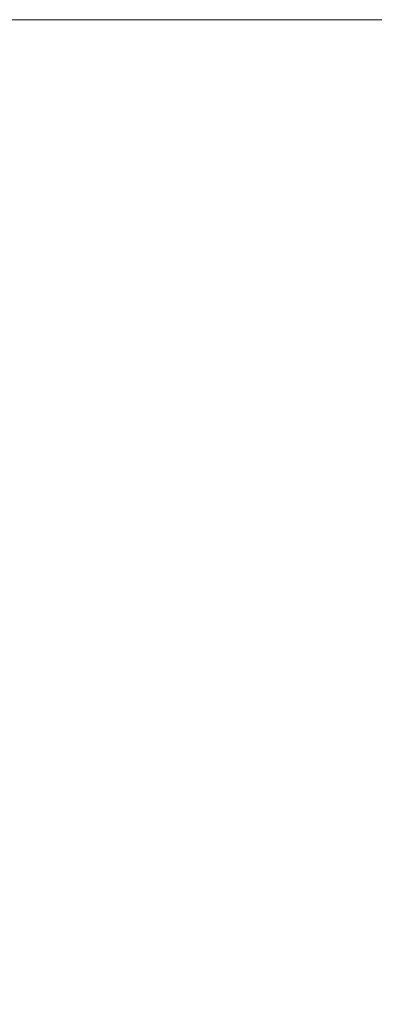
# Model space of a CAD drawing. Units: inches. Extents: x 0 to 210, y 0 to 297.
# Drawn here: x 105 to 140, y 200 to 297 of the extents above; entities that cross this region are included whole.
import ezdxf

# ---------------------------------------------------------------- set-up
doc = ezdxf.new("R2010")
doc.units = ezdxf.units.IN
doc.header["$MEASUREMENT"] = 0
doc.layers.add('Layer 1', color=7, linetype='Continuous')

# ---------------------------------------------------------------- blocks, each defined once
blk = doc.blocks.new('block 2')
at = {"layer": 'Layer 1', "lineweight": 0}
blk.add_lwpolyline([(0, 297), (210.002, 297), (210.002, 0), (0, 0), (0, 297)], dxfattribs=at)
blk = doc.blocks.new('block 3')
at = {"layer": 'Layer 1', "lineweight": 0}
blk.add_lwpolyline([(0, 297), (210.002, 297), (210.002, 0), (0, 0), (0, 297)], dxfattribs=at)
blk = doc.blocks.new('block 4')
at = {"layer": 'Layer 1', "lineweight": 0}
blk.add_lwpolyline([(0, 297), (210.002, 297), (210.002, 0), (0, 0), (0, 297)], dxfattribs=at)
blk = doc.blocks.new('block 5')
at = {"layer": 'Layer 1', "lineweight": 0}
blk.add_lwpolyline([(0, 297), (210.002, 297), (210.002, 0), (0, 0), (0, 297)], dxfattribs=at)
blk = doc.blocks.new('block 6')
at = {"layer": 'Layer 1', "lineweight": 0}
blk.add_lwpolyline([(0, 297), (210.002, 297), (210.002, 0), (0, 0), (0, 297)], dxfattribs=at)
blk = doc.blocks.new('block 7')
at = {"layer": 'Layer 1', "lineweight": 0}
blk.add_lwpolyline([(0, 297), (210.002, 297), (210.002, 0), (0, 0), (0, 297)], dxfattribs=at)

msp = doc.modelspace()

# ---------------------------------------------------------------- linework, layer by layer
at = {"layer": 'Layer 1', "lineweight": 0}
msp.add_lwpolyline([(0, 297), (210.002, 297), (210.002, 0), (0, 0), (0, 297)], dxfattribs=at)
msp.add_lwpolyline([(0, 297), (210.002, 297), (210.002, 0), (0, 0), (0, 297)], dxfattribs=at)
msp.add_lwpolyline([(0, 297), (210.002, 297), (210.002, 0), (0, 0), (0, 297)], dxfattribs=at)
msp.add_lwpolyline([(0, 297), (210.002, 297), (210.002, 0), (0, 0), (0, 297)], dxfattribs=at)

# ---------------------------------------------------------------- block references
at = {"layer": 'Layer 1'}
for name in ['block 2', 'block 3', 'block 4', 'block 5', 'block 6', 'block 7']:
    msp.add_blockref(name, (0, 0), dxfattribs=at)

doc.saveas('drawing.dxf')
